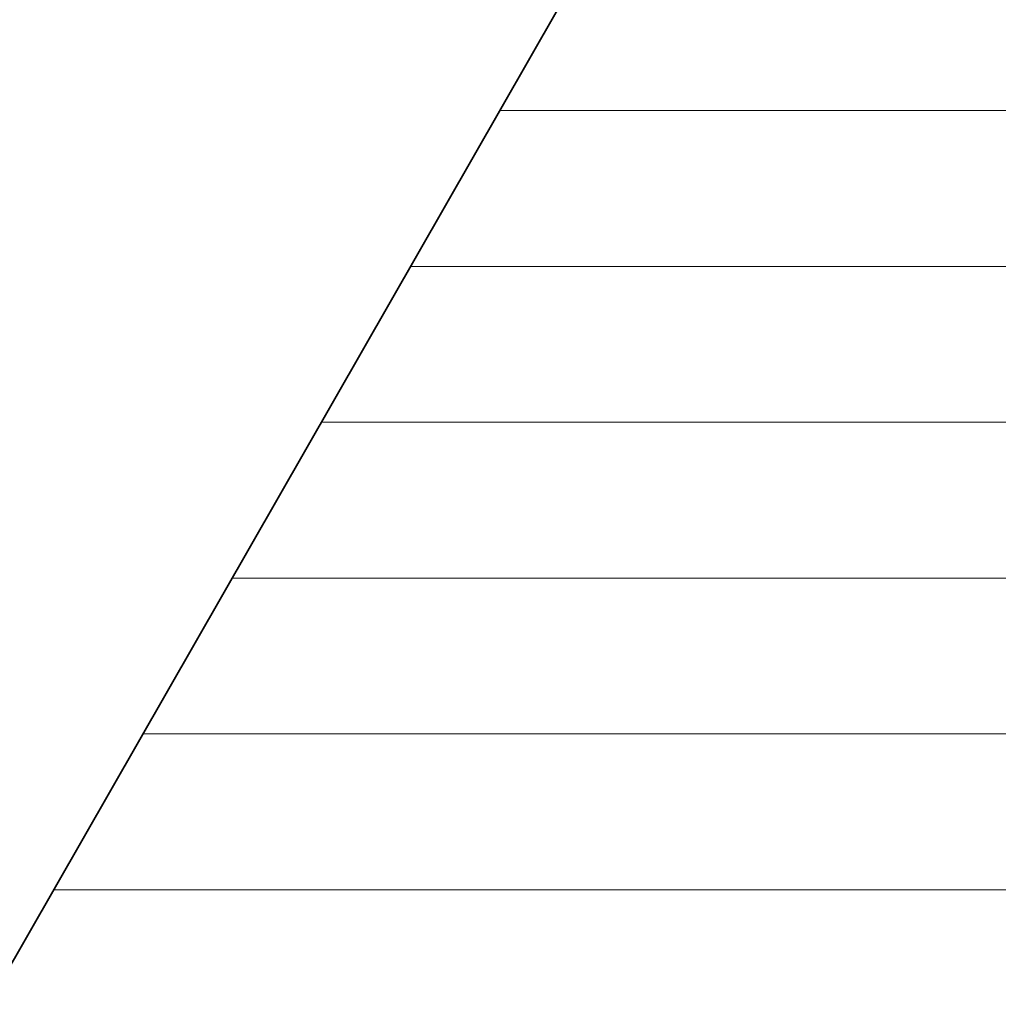
# Model space of a CAD drawing. Units: millimetres. Extents: x 59 to 11996, y 24 to 8424.
# Drawn here: x 8660 to 8704, y 541 to 585 of the extents above; entities that cross this region are included whole.
import ezdxf

# ---------------------------------------------------------------- set-up
doc = ezdxf.new("R2010")
doc.units = ezdxf.units.MM
doc.header["$MEASUREMENT"] = 0
doc.layers.add('(1) Shape lines', color=7, linetype='Continuous', lineweight=35)
doc.layers.add('(9) Sheet', color=7, linetype='Continuous', lineweight=35)

# ---------------------------------------------------------------- blocks, each defined once
blk = doc.blocks.new('HATCH_1016_ec1440f2-d328-4b86-b289-0d0409ea5453')
at = {"layer": '(1) Shape lines', "color": 0, "lineweight": 9}
blk.add_line((8661.97, 546), (8661.763, 546), dxfattribs=at)
blk = doc.blocks.new('HATCH_1019_4ba462b4-9727-4070-8428-8d5bc9840e05')
at = {"layer": '(1) Shape lines', "color": 0, "lineweight": 9}
blk.add_line((8661.971, 546), (8661.97, 546), dxfattribs=at)
blk = doc.blocks.new('HATCH_1020_16008f40-7dc9-437f-9c06-dd97bc99f33e')
at = {"layer": '(1) Shape lines', "color": 0, "lineweight": 9}
blk.add_line((8662.68, 546), (8661.971, 546), dxfattribs=at)
blk = doc.blocks.new('HATCH_1023_069e940d-d1fd-4141-ba0f-9f404da672a3')
at = {"layer": '(1) Shape lines', "color": 0, "lineweight": 9}
blk.add_line((8662.684, 546), (8662.68, 546), dxfattribs=at)
blk = doc.blocks.new('HATCH_1024_81e2805e-c17e-4a69-bc54-ccc1a8a4abb1')
at = {"layer": '(1) Shape lines', "color": 0, "lineweight": 9}
blk.add_line((8663.09, 546), (8662.684, 546), dxfattribs=at)
blk = doc.blocks.new('HATCH_1029_f202bd66-dcab-4fd8-8341-bc4118854b72')
at = {"layer": '(1) Shape lines', "color": 0, "lineweight": 9}
blk.add_line((8663.092, 546), (8663.09, 546), dxfattribs=at)
blk = doc.blocks.new('HATCH_1030_5b5fa816-0f61-4d1a-b21e-e059ea9581a2')
at = {"layer": '(1) Shape lines', "color": 0, "lineweight": 9}
blk.add_line((8663.252, 546), (8663.092, 546), dxfattribs=at)
blk = doc.blocks.new('HATCH_1035_250cd4f4-c578-4309-ac2c-07f4b4135b19')
at = {"layer": '(1) Shape lines', "color": 0, "lineweight": 9}
blk.add_line((8663.252, 546), (8663.252, 546), dxfattribs=at)
blk = doc.blocks.new('HATCH_1036_23b23f7b-4b0a-44fb-8dad-bbafaff3ada5')
at = {"layer": '(1) Shape lines', "color": 0, "lineweight": 9}
blk.add_line((8663.267, 546), (8663.252, 546), dxfattribs=at)
blk = doc.blocks.new('HATCH_1041_a2982dae-b2b7-47ec-a9ac-745d7ac4747d')
at = {"layer": '(1) Shape lines', "color": 0, "lineweight": 9}
blk.add_line((8663.271, 546), (8663.267, 546), dxfattribs=at)
blk = doc.blocks.new('HATCH_1042_8725bfe2-9cdf-4e1c-9144-2e75ca32ad7d')
at = {"layer": '(1) Shape lines', "color": 0, "lineweight": 9}
blk.add_line((8663.533, 546), (8663.271, 546), dxfattribs=at)
blk = doc.blocks.new('HATCH_1047_24d93edd-6ed2-4c86-acbe-0882a70bf882')
at = {"layer": '(1) Shape lines', "color": 0, "lineweight": 9}
blk.add_line((8663.534, 546), (8663.533, 546), dxfattribs=at)
blk = doc.blocks.new('HATCH_1048_0ecca8f5-5903-4a6d-9ea9-44812fa89ab0')
at = {"layer": '(1) Shape lines', "color": 0, "lineweight": 9}
blk.add_line((8663.569, 546), (8663.534, 546), dxfattribs=at)
blk = doc.blocks.new('HATCH_1053_5107bf68-c554-471a-8a66-e2acc5b24904')
at = {"layer": '(1) Shape lines', "color": 0, "lineweight": 9}
blk.add_line((8663.578, 546), (8663.569, 546), dxfattribs=at)
blk = doc.blocks.new('HATCH_1054_1b6899e7-e533-4743-b71b-be3597976e46')
at = {"layer": '(1) Shape lines', "color": 0, "lineweight": 9}
blk.add_line((8664.017, 546), (8663.578, 546), dxfattribs=at)
blk = doc.blocks.new('HATCH_1059_36842338-0849-4bf0-80f4-77ccbf24d1c6')
at = {"layer": '(1) Shape lines', "color": 0, "lineweight": 9}
blk.add_line((8664.019, 546), (8664.017, 546), dxfattribs=at)
blk = doc.blocks.new('HATCH_1060_5389972d-a091-4980-be9a-c2ea668ce4a8')
at = {"layer": '(1) Shape lines', "color": 0, "lineweight": 9}
blk.add_line((8664.085, 546), (8664.019, 546), dxfattribs=at)
blk = doc.blocks.new('HATCH_1065_bd661ecd-21b6-45d6-9df8-dddae8321dbc')
at = {"layer": '(1) Shape lines', "color": 0, "lineweight": 9}
blk.add_line((8664.101, 546), (8664.085, 546), dxfattribs=at)
blk = doc.blocks.new('HATCH_1066_ae7a2765-277e-47ed-96d0-2b0fe881aeed')
at = {"layer": '(1) Shape lines', "color": 0, "lineweight": 9}
blk.add_line((8664.714, 546), (8664.101, 546), dxfattribs=at)
blk = doc.blocks.new('HATCH_1071_6efa60d5-b77a-4527-9525-205111a1205f')
at = {"layer": '(1) Shape lines', "color": 0, "lineweight": 9}
blk.add_line((8664.716, 546), (8664.714, 546), dxfattribs=at)
blk = doc.blocks.new('HATCH_1072_1bf9ce5a-ee4f-4e02-828b-6e92b0770df4')
at = {"layer": '(1) Shape lines', "color": 0, "lineweight": 9}
blk.add_line((8664.758, 546), (8664.716, 546), dxfattribs=at)
blk = doc.blocks.new('HATCH_1077_9781230b-0e9f-4215-9e14-9d98755fc9d0')
at = {"layer": '(1) Shape lines', "color": 0, "lineweight": 9}
blk.add_line((8664.761, 546), (8664.758, 546), dxfattribs=at)
blk = doc.blocks.new('HATCH_1078_07937092-88e9-43aa-b76f-2798b62892e5')
at = {"layer": '(1) Shape lines', "color": 0, "lineweight": 9}
blk.add_line((8664.868, 546), (8664.761, 546), dxfattribs=at)
blk = doc.blocks.new('HATCH_1083_63b72140-b274-46b5-b90d-73a82023fa13')
at = {"layer": '(1) Shape lines', "color": 0, "lineweight": 9}
blk.add_line((8664.896, 546), (8664.868, 546), dxfattribs=at)
blk = doc.blocks.new('HATCH_1084_d5abc566-e901-46bc-979c-d080b9562ba7')
at = {"layer": '(1) Shape lines', "color": 0, "lineweight": 9}
blk.add_line((8665.695, 546), (8664.896, 546), dxfattribs=at)
blk = doc.blocks.new('HATCH_1089_43c78278-97ff-46a6-ba7d-26e2c6d52c69')
at = {"layer": '(1) Shape lines', "color": 0, "lineweight": 9}
blk.add_line((8665.699, 546), (8665.695, 546), dxfattribs=at)
blk = doc.blocks.new('HATCH_1090_20cfa2b3-0520-4798-bbe8-791cf913bb9c')
at = {"layer": '(1) Shape lines', "color": 0, "lineweight": 9}
for p, q in [((8665.806, 553), (8665.771, 553)), ((8665.806, 546), (8665.699, 546))]:
    blk.add_line(p, q, dxfattribs=at)
blk = doc.blocks.new('HATCH_1095_30c14eda-b51a-49b7-bd07-46d6fa2e4288')
at = {"layer": '(1) Shape lines', "color": 0, "lineweight": 9}
for p, q in [((8665.806, 553), (8665.806, 553)), ((8665.813, 546), (8665.806, 546))]:
    blk.add_line(p, q, dxfattribs=at)
blk = doc.blocks.new('HATCH_1096_db70adf5-6170-4f25-ae6b-a83eea72e8d2')
at = {"layer": '(1) Shape lines', "color": 0, "lineweight": 9}
for p, q in [((8665.973, 553), (8665.806, 553)), ((8665.973, 546), (8665.813, 546))]:
    blk.add_line(p, q, dxfattribs=at)
blk = doc.blocks.new('HATCH_1101_f9577672-a308-4974-80ef-48ebaa27dc8e')
at = {"layer": '(1) Shape lines', "color": 0, "lineweight": 9}
for p, q in [((8665.975, 553), (8665.973, 553)), ((8666.029, 546), (8665.973, 546))]:
    blk.add_line(p, q, dxfattribs=at)
blk = doc.blocks.new('HATCH_1102_202405a4-19ba-47f0-92bd-624922c45c04')
at = {"layer": '(1) Shape lines', "color": 0, "lineweight": 9}
for p, q in [((8667.215, 553), (8665.975, 553)), ((8667.215, 546), (8666.029, 546))]:
    blk.add_line(p, q, dxfattribs=at)
blk = doc.blocks.new('HATCH_1107_302292bd-71f2-4b9b-947f-32db13d14255')
at = {"layer": '(1) Shape lines', "color": 0, "lineweight": 9}
for p, q in [((8667.218, 553), (8667.215, 553)), ((8667.229, 546), (8667.215, 546))]:
    blk.add_line(p, q, dxfattribs=at)
blk = doc.blocks.new('HATCH_1108_fc9ff538-95f5-4620-b026-40c9949c016e')
at = {"layer": '(1) Shape lines', "color": 0, "lineweight": 9}
for p, q in [((8667.452, 553), (8667.218, 553)), ((8667.452, 546), (8667.229, 546))]:
    blk.add_line(p, q, dxfattribs=at)
blk = doc.blocks.new('HATCH_1113_bd2d48c9-a44c-4ae2-9388-513a7ee7dbcd')
at = {"layer": '(1) Shape lines', "color": 0, "lineweight": 9}
for p, q in [((8667.459, 553), (8667.452, 553)), ((8667.474, 546), (8667.452, 546))]:
    blk.add_line(p, q, dxfattribs=at)
blk = doc.blocks.new('HATCH_1114_e0e91602-51b9-4b7c-9460-0f49fd6fea63')
at = {"layer": '(1) Shape lines', "color": 0, "lineweight": 9}
for p, q in [((8667.816, 553), (8667.459, 553)), ((8667.816, 546), (8667.474, 546))]:
    blk.add_line(p, q, dxfattribs=at)
blk = doc.blocks.new('HATCH_1119_8e7d05a1-1a10-471a-ace7-3485ea225133')
at = {"layer": '(1) Shape lines', "color": 0, "lineweight": 9}
for p, q in [((8667.843, 553), (8667.816, 553)), ((8667.896, 546), (8667.816, 546))]:
    blk.add_line(p, q, dxfattribs=at)
blk = doc.blocks.new('HATCH_1120_cbae30eb-da5d-4870-9e15-2aa48c5bb984')
at = {"layer": '(1) Shape lines', "color": 0, "lineweight": 9}
for p, q in [((8669.036, 553), (8667.843, 553)), ((8669.036, 546), (8667.896, 546))]:
    blk.add_line(p, q, dxfattribs=at)
blk = doc.blocks.new('HATCH_1125_19f57c9d-31f3-40c3-813e-67a8f0c950ae')
at = {"layer": '(1) Shape lines', "color": 0, "lineweight": 9}
for p, q in [((8669.039, 553), (8669.036, 553)), ((8669.043, 546), (8669.036, 546))]:
    blk.add_line(p, q, dxfattribs=at)
blk = doc.blocks.new('HATCH_1126_675cd8c0-be61-41a3-9302-968f3e0e4638')
at = {"layer": '(1) Shape lines', "color": 0, "lineweight": 9}
for p, q in [((8669.118, 553), (8669.039, 553)), ((8669.118, 546), (8669.043, 546))]:
    blk.add_line(p, q, dxfattribs=at)
blk = doc.blocks.new('HATCH_1131_a71ef2b2-8294-4ed0-9e27-2901a4fed477')
at = {"layer": '(1) Shape lines', "color": 0, "lineweight": 9}
for p, q in [((8669.127, 553), (8669.118, 553)), ((8669.137, 546), (8669.118, 546))]:
    blk.add_line(p, q, dxfattribs=at)
blk = doc.blocks.new('HATCH_1132_ea955ddf-9025-4098-9b17-92ce220fdb81')
at = {"layer": '(1) Shape lines', "color": 0, "lineweight": 9}
for p, q in [((8669.36, 553), (8669.127, 553)), ((8669.36, 546), (8669.137, 546))]:
    blk.add_line(p, q, dxfattribs=at)
blk = doc.blocks.new('HATCH_1137_7b3bbcfa-5047-4f88-b4ea-adbce0d159ef')
at = {"layer": '(1) Shape lines', "color": 0, "lineweight": 9}
for p, q in [((8669.407, 553), (8669.36, 553)), ((8669.461, 546), (8669.36, 546))]:
    blk.add_line(p, q, dxfattribs=at)
blk = doc.blocks.new('HATCH_1138_074e8fe3-e3ec-4cc2-b5f7-4cb908fdf29e')
at = {"layer": '(1) Shape lines', "color": 0, "lineweight": 9}
for p, q in [((8670.588, 560), (8669.78, 560)), ((8670.588, 553), (8669.407, 553)), ((8670.588, 546), (8669.461, 546))]:
    blk.add_line(p, q, dxfattribs=at)
blk = doc.blocks.new('HATCH_1143_679d448e-2ec4-4a94-84cb-50b07b0c7683')
at = {"layer": '(1) Shape lines', "color": 0, "lineweight": 9}
for p, q in [((8670.592, 560), (8670.588, 560)), ((8670.612, 553), (8670.588, 553)), ((8670.632, 546), (8670.588, 546))]:
    blk.add_line(p, q, dxfattribs=at)
blk = doc.blocks.new('HATCH_1144_be021cb8-a6ea-46b1-8928-0d8000363739')
at = {"layer": '(1) Shape lines', "color": 0, "lineweight": 9}
for p, q in [((8671.054, 560), (8670.592, 560)), ((8671.054, 553), (8670.612, 553)), ((8671.054, 546), (8670.632, 546))]:
    blk.add_line(p, q, dxfattribs=at)
blk = doc.blocks.new('HATCH_1149_b21d8e71-e036-4eb9-8773-7a649abc7cb0')
at = {"layer": '(1) Shape lines', "color": 0, "lineweight": 9}
for p, q in [((8671.065, 560), (8671.054, 560)), ((8671.099, 553), (8671.054, 553)), ((8671.133, 546), (8671.054, 546))]:
    blk.add_line(p, q, dxfattribs=at)
blk = doc.blocks.new('HATCH_1150_f7353573-84cd-4f98-b36d-111fe9cd52ef')
at = {"layer": '(1) Shape lines', "color": 0, "lineweight": 9}
for p, q in [((8671.833, 560), (8671.065, 560)), ((8671.833, 553), (8671.099, 553)), ((8671.833, 546), (8671.133, 546))]:
    blk.add_line(p, q, dxfattribs=at)
blk = doc.blocks.new('HATCH_1155_a49f507e-468d-42b8-8675-98b2e9b7ca70')
at = {"layer": '(1) Shape lines', "color": 0, "lineweight": 9}
for p, q in [((8671.845, 560), (8671.833, 560)), ((8671.868, 553), (8671.833, 553)), ((8671.892, 546), (8671.833, 546))]:
    blk.add_line(p, q, dxfattribs=at)
blk = doc.blocks.new('HATCH_1156_dc43d4aa-b9b0-43c9-8871-13a67426ed38')
at = {"layer": '(1) Shape lines', "color": 0, "lineweight": 9}
for p, q in [((8672.375, 560), (8671.845, 560)), ((8672.375, 553), (8671.868, 553)), ((8672.375, 546), (8671.892, 546))]:
    blk.add_line(p, q, dxfattribs=at)
blk = doc.blocks.new('HATCH_1161_b4442bde-e5ae-48ec-876f-d3ac5a2b268b')
at = {"layer": '(1) Shape lines', "color": 0, "lineweight": 9}
for p, q in [((8672.387, 560), (8672.375, 560)), ((8672.406, 553), (8672.375, 553)), ((8672.424, 546), (8672.375, 546))]:
    blk.add_line(p, q, dxfattribs=at)
blk = doc.blocks.new('HATCH_1162_75c885fa-2d19-4460-9ba7-07c1584f162c')
at = {"layer": '(1) Shape lines', "color": 0, "lineweight": 9}
for p, q in [((8672.802, 560), (8672.387, 560)), ((8672.802, 553), (8672.406, 553)), ((8672.802, 546), (8672.424, 546))]:
    blk.add_line(p, q, dxfattribs=at)
blk = doc.blocks.new('HATCH_1167_623df1f7-df15-4df8-b342-41e41c63395e')
at = {"layer": '(1) Shape lines', "color": 0, "lineweight": 9}
for p, q in [((8672.821, 560), (8672.802, 560)), ((8672.845, 553), (8672.802, 553)), ((8672.87, 546), (8672.802, 546))]:
    blk.add_line(p, q, dxfattribs=at)
blk = doc.blocks.new('HATCH_1168_9ac9e10d-8ac3-427c-8bb2-57e38e23496b')
at = {"layer": '(1) Shape lines', "color": 0, "lineweight": 9}
for p, q in [((8673.37, 560), (8672.821, 560)), ((8673.37, 553), (8672.845, 553)), ((8673.37, 546), (8672.87, 546))]:
    blk.add_line(p, q, dxfattribs=at)
blk = doc.blocks.new('HATCH_1173_8f2e0801-76b0-4a24-961a-e790f97f29ca')
at = {"layer": '(1) Shape lines', "color": 0, "lineweight": 9}
for p, q in [((8673.37, 560), (8673.37, 560)), ((8673.371, 553), (8673.37, 553)), ((8673.372, 546), (8673.37, 546))]:
    blk.add_line(p, q, dxfattribs=at)
blk = doc.blocks.new('HATCH_1174_c28fc3af-71f0-4517-acea-6609a29c8a93')
at = {"layer": '(1) Shape lines', "color": 0, "lineweight": 9}
for p, q in [((8673.387, 560), (8673.37, 560)), ((8673.387, 553), (8673.371, 553)), ((8673.387, 546), (8673.372, 546))]:
    blk.add_line(p, q, dxfattribs=at)
blk = doc.blocks.new('HATCH_1179_c5e25a39-4f66-4efd-b1fd-b2ba7795af31')
at = {"layer": '(1) Shape lines', "color": 0, "lineweight": 9}
for p, q in [((8673.392, 560), (8673.387, 560)), ((8673.398, 553), (8673.387, 553)), ((8673.404, 546), (8673.387, 546))]:
    blk.add_line(p, q, dxfattribs=at)
blk = doc.blocks.new('HATCH_1180_bf074fba-013a-4a4c-90f4-ea9f4ca1c87e')
at = {"layer": '(1) Shape lines', "color": 0, "lineweight": 9}
for p, q in [((8673.527, 560), (8673.392, 560)), ((8673.527, 553), (8673.398, 553)), ((8673.527, 546), (8673.404, 546))]:
    blk.add_line(p, q, dxfattribs=at)
blk = doc.blocks.new('HATCH_1185_5762285e-b874-4ca9-b149-6c76b44aeaaa')
at = {"layer": '(1) Shape lines', "color": 0, "lineweight": 9}
for p, q in [((8673.528, 560), (8673.527, 560)), ((8673.53, 553), (8673.527, 553)), ((8673.532, 546), (8673.527, 546))]:
    blk.add_line(p, q, dxfattribs=at)
blk = doc.blocks.new('HATCH_1186_d1509868-f574-4488-9a07-3f8279cf2758')
at = {"layer": '(1) Shape lines', "color": 0, "lineweight": 9}
for p, q in [((8673.564, 560), (8673.528, 560)), ((8673.564, 553), (8673.53, 553)), ((8673.564, 546), (8673.532, 546))]:
    blk.add_line(p, q, dxfattribs=at)
blk = doc.blocks.new('HATCH_1191_09d1fe09-d021-4341-b4cc-ae83b0f53080')
at = {"layer": '(1) Shape lines', "color": 0, "lineweight": 9}
for p, q in [((8673.584, 560), (8673.564, 560)), ((8673.604, 553), (8673.564, 553)), ((8673.625, 546), (8673.564, 546))]:
    blk.add_line(p, q, dxfattribs=at)
blk = doc.blocks.new('HATCH_1192_5c52d362-9c93-4836-ba97-361c33c15d9a')
at = {"layer": '(1) Shape lines', "color": 0, "lineweight": 9}
for p, q in [((8674.037, 567), (8673.789, 567)), ((8674.037, 560), (8673.584, 560)), ((8674.037, 553), (8673.604, 553)), ((8674.037, 546), (8673.625, 546))]:
    blk.add_line(p, q, dxfattribs=at)
blk = doc.blocks.new('HATCH_1197_be734385-9e0e-4b40-addf-79822adc1f37')
at = {"layer": '(1) Shape lines', "color": 0, "lineweight": 9}
for p, q in [((8674.037, 567), (8674.037, 567)), ((8674.039, 560), (8674.037, 560)), ((8674.041, 553), (8674.037, 553)), ((8674.043, 546), (8674.037, 546))]:
    blk.add_line(p, q, dxfattribs=at)
blk = doc.blocks.new('HATCH_1198_1a0f19e4-4928-4296-8d53-647ee9de4f6b')
at = {"layer": '(1) Shape lines', "color": 0, "lineweight": 9}
for p, q in [((8674.083, 567), (8674.037, 567)), ((8674.083, 560), (8674.039, 560)), ((8674.083, 553), (8674.041, 553)), ((8674.083, 546), (8674.043, 546))]:
    blk.add_line(p, q, dxfattribs=at)
blk = doc.blocks.new('HATCH_1203_3be4260a-d76f-4fee-94f9-2dbc57e2bc5b')
at = {"layer": '(1) Shape lines', "color": 0, "lineweight": 9}
for p, q in [((8674.084, 567), (8674.083, 567)), ((8674.096, 560), (8674.083, 560)), ((8674.108, 553), (8674.083, 553)), ((8674.121, 546), (8674.083, 546))]:
    blk.add_line(p, q, dxfattribs=at)
blk = doc.blocks.new('HATCH_1204_b67b3094-d3e2-43c4-9911-db8f987e1174')
at = {"layer": '(1) Shape lines', "color": 0, "lineweight": 9}
for p, q in [((8674.363, 567), (8674.084, 567)), ((8674.363, 560), (8674.096, 560)), ((8674.363, 553), (8674.108, 553)), ((8674.363, 546), (8674.121, 546))]:
    blk.add_line(p, q, dxfattribs=at)
blk = doc.blocks.new('HATCH_1209_7789c2d2-b9cf-488a-a2fd-879834b74652')
at = {"layer": '(1) Shape lines', "color": 0, "lineweight": 9}
for p, q in [((8674.365, 567), (8674.363, 567)), ((8674.373, 560), (8674.363, 560)), ((8674.382, 553), (8674.363, 553)), ((8674.391, 546), (8674.363, 546))]:
    blk.add_line(p, q, dxfattribs=at)
blk = doc.blocks.new('HATCH_1210_952623b9-e0a6-4539-b5c6-852dc050512f')
at = {"layer": '(1) Shape lines', "color": 0, "lineweight": 9}
for p, q in [((8674.563, 567), (8674.365, 567)), ((8674.563, 560), (8674.373, 560)), ((8674.563, 553), (8674.382, 553)), ((8674.563, 546), (8674.391, 546))]:
    blk.add_line(p, q, dxfattribs=at)
blk = doc.blocks.new('HATCH_1215_5b2a1ad8-2756-49cc-8bd3-22bfcd1aa985')
at = {"layer": '(1) Shape lines', "color": 0, "lineweight": 9}
for p, q in [((8674.564, 567), (8674.563, 567)), ((8674.565, 560), (8674.563, 560)), ((8674.566, 553), (8674.563, 553)), ((8674.567, 546), (8674.563, 546))]:
    blk.add_line(p, q, dxfattribs=at)
blk = doc.blocks.new('HATCH_1216_3cf4a420-b9d3-4546-aba0-1cc9effa7089')
at = {"layer": '(1) Shape lines', "color": 0, "lineweight": 9}
for p, q in [((8674.588, 567), (8674.564, 567)), ((8674.588, 560), (8674.565, 560)), ((8674.588, 553), (8674.566, 553)), ((8674.588, 546), (8674.567, 546))]:
    blk.add_line(p, q, dxfattribs=at)
blk = doc.blocks.new('HATCH_1221_66fe5835-c931-4408-860f-cf613d3da2f2')
at = {"layer": '(1) Shape lines', "color": 0, "lineweight": 9}
for p, q in [((8674.59, 567), (8674.588, 567)), ((8674.602, 560), (8674.588, 560)), ((8674.614, 553), (8674.588, 553)), ((8674.625, 546), (8674.588, 546))]:
    blk.add_line(p, q, dxfattribs=at)
blk = doc.blocks.new('HATCH_1222_e407543a-533b-4021-8434-3d44aa5211a2')
at = {"layer": '(1) Shape lines', "color": 0, "lineweight": 9}
for p, q in [((8674.857, 567), (8674.59, 567)), ((8674.857, 560), (8674.602, 560)), ((8674.857, 553), (8674.614, 553)), ((8674.857, 546), (8674.625, 546))]:
    blk.add_line(p, q, dxfattribs=at)
blk = doc.blocks.new('HATCH_1227_b822589f-ed90-4d71-8859-c43d26f8ffb4')
at = {"layer": '(1) Shape lines', "color": 0, "lineweight": 9}
for p, q in [((8674.859, 567), (8674.857, 567)), ((8674.869, 560), (8674.857, 560)), ((8674.878, 553), (8674.857, 553)), ((8674.887, 546), (8674.857, 546))]:
    blk.add_line(p, q, dxfattribs=at)
blk = doc.blocks.new('HATCH_1228_4b1c5d5c-ff92-4420-9885-46fb00682175')
at = {"layer": '(1) Shape lines', "color": 0, "lineweight": 9}
for p, q in [((8675.07, 567), (8674.859, 567)), ((8675.07, 560), (8674.869, 560)), ((8675.07, 553), (8674.878, 553)), ((8675.07, 546), (8674.887, 546))]:
    blk.add_line(p, q, dxfattribs=at)
blk = doc.blocks.new('HATCH_1233_3efbf1b2-31cb-4d31-841a-f473204d1e7f')
at = {"layer": '(1) Shape lines', "color": 0, "lineweight": 9}
for p, q in [((8675.083, 567), (8675.07, 567)), ((8675.124, 560), (8675.07, 560)), ((8675.165, 553), (8675.07, 553)), ((8675.205, 546), (8675.07, 546))]:
    blk.add_line(p, q, dxfattribs=at)
blk = doc.blocks.new('HATCH_1234_653e44b9-da9b-4fc0-87b6-42f7a79d1b0c')
at = {"layer": '(1) Shape lines', "color": 0, "lineweight": 9}
for p, q in [((8676.002, 567), (8675.083, 567)), ((8676.002, 560), (8675.124, 560)), ((8676.002, 553), (8675.165, 553)), ((8676.002, 546), (8675.205, 546))]:
    blk.add_line(p, q, dxfattribs=at)
blk = doc.blocks.new('HATCH_1239_7473f721-3ab8-475e-b090-b214da2c451a')
at = {"layer": '(1) Shape lines', "color": 0, "lineweight": 9}
for p, q in [((8676.029, 567), (8676.002, 567)), ((8676.079, 560), (8676.002, 560)), ((8676.128, 553), (8676.002, 553)), ((8676.178, 546), (8676.002, 546))]:
    blk.add_line(p, q, dxfattribs=at)
blk = doc.blocks.new('HATCH_1240_c3315a76-0156-4ae5-98ab-d28e80453c6d')
at = {"layer": '(1) Shape lines', "color": 0, "lineweight": 9}
for p, q in [((8677.129, 567), (8676.029, 567)), ((8677.129, 560), (8676.079, 560)), ((8677.129, 553), (8676.128, 553)), ((8677.129, 546), (8676.178, 546))]:
    blk.add_line(p, q, dxfattribs=at)
blk = doc.blocks.new('HATCH_1245_0f14906b-9376-4da7-9890-6df3a06d392d')
at = {"layer": '(1) Shape lines', "color": 0, "lineweight": 9}
for p, q in [((8677.167, 567), (8677.129, 567)), ((8677.212, 560), (8677.129, 560)), ((8677.258, 553), (8677.129, 553)), ((8677.304, 546), (8677.129, 546))]:
    blk.add_line(p, q, dxfattribs=at)
blk = doc.blocks.new('HATCH_1246_386365dd-b302-450c-b485-3672c39ed689')
at = {"layer": '(1) Shape lines', "color": 0, "lineweight": 9}
for p, q in [((8678.168, 574), (8677.797, 574)), ((8678.168, 567), (8677.167, 567)), ((8678.168, 560), (8677.212, 560)), ((8678.168, 553), (8677.258, 553)), ((8678.168, 546), (8677.304, 546))]:
    blk.add_line(p, q, dxfattribs=at)
blk = doc.blocks.new('HATCH_1251_de4dfa95-cbe5-4e47-b7df-c06229fcb65d')
at = {"layer": '(1) Shape lines', "color": 0, "lineweight": 9}
for p, q in [((8678.176, 574), (8678.168, 574)), ((8678.261, 567), (8678.168, 567)), ((8678.346, 560), (8678.168, 560)), ((8678.431, 553), (8678.168, 553)), ((8678.516, 546), (8678.168, 546))]:
    blk.add_line(p, q, dxfattribs=at)
blk = doc.blocks.new('HATCH_1252_f8496ffe-ac46-4f55-b0c8-92e2093881bb')
at = {"layer": '(1) Shape lines', "color": 0, "lineweight": 9}
for p, q in [((8680.077, 574), (8678.176, 574)), ((8680.077, 567), (8678.261, 567)), ((8680.077, 560), (8678.346, 560)), ((8680.077, 553), (8678.431, 553)), ((8680.077, 546), (8678.516, 546))]:
    blk.add_line(p, q, dxfattribs=at)
blk = doc.blocks.new('HATCH_1257_92bd97a4-15fa-48cf-be1d-b91febc0f303')
at = {"layer": '(1) Shape lines', "color": 0, "lineweight": 9}
for p, q in [((8680.083, 574), (8680.077, 574)), ((8680.094, 567), (8680.077, 567)), ((8680.106, 560), (8680.077, 560)), ((8680.117, 553), (8680.077, 553)), ((8680.128, 546), (8680.077, 546))]:
    blk.add_line(p, q, dxfattribs=at)
blk = doc.blocks.new('HATCH_1258_afd4b6b8-289e-4644-8f99-777231c35394')
at = {"layer": '(1) Shape lines', "color": 0, "lineweight": 9}
for p, q in [((8680.331, 574), (8680.083, 574)), ((8680.331, 567), (8680.094, 567)), ((8680.331, 560), (8680.106, 560)), ((8680.331, 553), (8680.117, 553)), ((8680.331, 546), (8680.128, 546))]:
    blk.add_line(p, q, dxfattribs=at)
blk = doc.blocks.new('HATCH_1263_68fb26d0-f0c4-4168-ad47-aff1a7216fbf')
at = {"layer": '(1) Shape lines', "color": 0, "lineweight": 9}
for p, q in [((8680.371, 574), (8680.331, 574)), ((8680.433, 567), (8680.331, 567)), ((8680.496, 560), (8680.331, 560)), ((8680.559, 553), (8680.331, 553)), ((8680.621, 546), (8680.331, 546))]:
    blk.add_line(p, q, dxfattribs=at)
blk = doc.blocks.new('HATCH_1264_f89162cc-80a6-414b-b0e2-d95dff1fec8e')
at = {"layer": '(1) Shape lines', "color": 0, "lineweight": 9}
for p, q in [((8681.744, 574), (8680.371, 574)), ((8681.744, 567), (8680.433, 567)), ((8681.744, 560), (8680.496, 560)), ((8681.744, 553), (8680.559, 553)), ((8681.744, 546), (8680.621, 546))]:
    blk.add_line(p, q, dxfattribs=at)
blk = doc.blocks.new('HATCH_1269_9f959446-35f2-4ee9-94ad-52258546d58e')
at = {"layer": '(1) Shape lines', "color": 0, "lineweight": 9}
for p, q in [((8681.798, 574), (8681.744, 574)), ((8681.853, 567), (8681.744, 567)), ((8681.907, 560), (8681.744, 560)), ((8681.962, 553), (8681.744, 553)), ((8682.017, 546), (8681.744, 546))]:
    blk.add_line(p, q, dxfattribs=at)
blk = doc.blocks.new('HATCH_1270_9486300d-dc00-4c52-95e2-d064070adf5e')
at = {"layer": '(1) Shape lines', "color": 0, "lineweight": 9}
for p, q in [((8682.981, 581), (8681.806, 581)), ((8682.981, 574), (8681.798, 574)), ((8682.981, 567), (8681.853, 567)), ((8682.981, 560), (8681.907, 560)), ((8682.981, 553), (8681.962, 553)), ((8682.981, 546), (8682.017, 546))]:
    blk.add_line(p, q, dxfattribs=at)
blk = doc.blocks.new('HATCH_1275_f28892d3-6b55-4f58-8321-08623f6b1d2f')
at = {"layer": '(1) Shape lines', "color": 0, "lineweight": 9}
for p, q in [((8682.983, 581), (8682.981, 581)), ((8682.992, 574), (8682.981, 574)), ((8683.001, 567), (8682.981, 567)), ((8683.01, 560), (8682.981, 560)), ((8683.019, 553), (8682.981, 553)), ((8683.028, 546), (8682.981, 546))]:
    blk.add_line(p, q, dxfattribs=at)
blk = doc.blocks.new('HATCH_1276_d56559a3-8b4c-4013-a47f-f70835d3ca9e')
at = {"layer": '(1) Shape lines', "color": 0, "lineweight": 9}
for p, q in [((8683.182, 581), (8682.983, 581)), ((8683.182, 574), (8682.992, 574)), ((8683.182, 567), (8683.001, 567)), ((8683.182, 560), (8683.01, 560)), ((8683.182, 553), (8683.019, 553)), ((8683.182, 546), (8683.028, 546))]:
    blk.add_line(p, q, dxfattribs=at)
blk = doc.blocks.new('HATCH_1281_e9f663fd-10ac-4d74-a23b-e88bf365cf6d')
at = {"layer": '(1) Shape lines', "color": 0, "lineweight": 9}
for p, q in [((8683.201, 581), (8683.182, 581)), ((8683.256, 574), (8683.182, 574)), ((8683.31, 567), (8683.182, 567)), ((8683.365, 560), (8683.182, 560)), ((8683.419, 553), (8683.182, 553)), ((8683.474, 546), (8683.182, 546))]:
    blk.add_line(p, q, dxfattribs=at)
blk = doc.blocks.new('HATCH_1282_16fa64c8-11a9-43ac-b9a3-be8ce4524fb8')
at = {"layer": '(1) Shape lines', "color": 0, "lineweight": 9}
for p, q in [((8684.408, 581), (8683.201, 581)), ((8684.408, 574), (8683.256, 574)), ((8684.408, 567), (8683.31, 567)), ((8684.408, 560), (8683.365, 560)), ((8684.408, 553), (8683.419, 553)), ((8684.408, 546), (8683.474, 546))]:
    blk.add_line(p, q, dxfattribs=at)
blk = doc.blocks.new('HATCH_1287_1d064b4a-8e9c-450c-b4cd-1884400af794')
at = {"layer": '(1) Shape lines', "color": 0, "lineweight": 9}
for p, q in [((8684.427, 581), (8684.408, 581)), ((8684.456, 574), (8684.408, 574)), ((8684.485, 567), (8684.408, 567)), ((8684.514, 560), (8684.408, 560)), ((8684.543, 553), (8684.408, 553)), ((8684.572, 546), (8684.408, 546))]:
    blk.add_line(p, q, dxfattribs=at)
blk = doc.blocks.new('HATCH_1288_6c501b6f-0f7e-4d1d-b64c-d5bb6143fc15')
at = {"layer": '(1) Shape lines', "color": 0, "lineweight": 9}
for p, q in [((8685.064, 581), (8684.427, 581)), ((8685.064, 574), (8684.456, 574)), ((8685.064, 567), (8684.485, 567)), ((8685.064, 560), (8684.514, 560)), ((8685.064, 553), (8684.543, 553)), ((8685.064, 546), (8684.572, 546))]:
    blk.add_line(p, q, dxfattribs=at)
blk = doc.blocks.new('HATCH_1293_3a570050-bbb0-4195-9355-deb2dbb05738')
at = {"layer": '(1) Shape lines', "color": 0, "lineweight": 9}
for p, q in [((8685.108, 581), (8685.064, 581)), ((8685.163, 574), (8685.064, 574)), ((8685.217, 567), (8685.064, 567)), ((8685.271, 560), (8685.064, 560)), ((8685.325, 553), (8685.064, 553)), ((8685.379, 546), (8685.064, 546))]:
    blk.add_line(p, q, dxfattribs=at)
blk = doc.blocks.new('HATCH_1294_20f7025e-f5e6-4590-ba2d-2b0fb484b7a3')
at = {"layer": '(1) Shape lines', "color": 0, "lineweight": 9}
for p, q in [((8686.277, 581), (8685.108, 581)), ((8686.277, 574), (8685.163, 574)), ((8686.277, 567), (8685.217, 567)), ((8686.277, 560), (8685.271, 560)), ((8686.277, 553), (8685.325, 553)), ((8686.277, 546), (8685.379, 546))]:
    blk.add_line(p, q, dxfattribs=at)
blk = doc.blocks.new('HATCH_1299_db27b039-c4e6-4c1c-9efc-9c751599f4a2')
at = {"layer": '(1) Shape lines', "color": 0, "lineweight": 9}
for p, q in [((8686.291, 581), (8686.277, 581)), ((8686.304, 574), (8686.277, 574)), ((8686.317, 567), (8686.277, 567)), ((8686.33, 560), (8686.277, 560)), ((8686.343, 553), (8686.277, 553)), ((8686.356, 546), (8686.277, 546))]:
    blk.add_line(p, q, dxfattribs=at)
blk = doc.blocks.new('HATCH_1300_cdcc4509-ce3a-4730-897c-c106a2d8027b')
at = {"layer": '(1) Shape lines', "color": 0, "lineweight": 9}
for p, q in [((8686.569, 581), (8686.291, 581)), ((8686.569, 574), (8686.304, 574)), ((8686.569, 567), (8686.317, 567)), ((8686.569, 560), (8686.33, 560)), ((8686.569, 553), (8686.343, 553)), ((8686.569, 546), (8686.356, 546))]:
    blk.add_line(p, q, dxfattribs=at)
blk = doc.blocks.new('HATCH_1305_50a56f49-7a37-4ed3-8922-0bd7f27e7c6c')
at = {"layer": '(1) Shape lines', "color": 0, "lineweight": 9}
for p, q in [((8686.617, 581), (8686.569, 581)), ((8686.657, 574), (8686.569, 574)), ((8686.697, 567), (8686.569, 567)), ((8686.737, 560), (8686.569, 560)), ((8686.777, 553), (8686.569, 553)), ((8686.817, 546), (8686.569, 546))]:
    blk.add_line(p, q, dxfattribs=at)
blk = doc.blocks.new('HATCH_1306_f9e38461-0e3a-4cbc-8433-fb973f5d3712')
at = {"layer": '(1) Shape lines', "color": 0, "lineweight": 9}
for p, q in [((8687.468, 581), (8686.617, 581)), ((8687.468, 574), (8686.657, 574)), ((8687.468, 567), (8686.697, 567)), ((8687.468, 560), (8686.737, 560)), ((8687.468, 553), (8686.777, 553)), ((8687.468, 546), (8686.817, 546))]:
    blk.add_line(p, q, dxfattribs=at)
blk = doc.blocks.new('HATCH_1311_f8e72de2-af3e-471d-8278-aaaed0220e37')
at = {"layer": '(1) Shape lines', "color": 0, "lineweight": 9}
for p, q in [((8687.469, 581), (8687.468, 581)), ((8687.469, 574), (8687.468, 574)), ((8687.47, 567), (8687.468, 567)), ((8687.471, 560), (8687.468, 560)), ((8687.471, 553), (8687.468, 553)), ((8687.472, 546), (8687.468, 546))]:
    blk.add_line(p, q, dxfattribs=at)
blk = doc.blocks.new('HATCH_1312_d306f1be-8e4b-4cd7-b5c3-e8462fe7f4cd')
at = {"layer": '(1) Shape lines', "color": 0, "lineweight": 9}
for p, q in [((8687.482, 581), (8687.469, 581)), ((8687.482, 574), (8687.469, 574)), ((8687.482, 567), (8687.47, 567)), ((8687.482, 560), (8687.471, 560)), ((8687.482, 553), (8687.471, 553)), ((8687.482, 546), (8687.472, 546))]:
    blk.add_line(p, q, dxfattribs=at)
blk = doc.blocks.new('HATCH_1317_18c3b1ce-2f39-4d8e-9c29-060229a607ac')
at = {"layer": '(1) Shape lines', "color": 0, "lineweight": 9}
for p, q in [((8687.501, 581), (8687.482, 581)), ((8687.515, 574), (8687.482, 574)), ((8687.528, 567), (8687.482, 567)), ((8687.542, 560), (8687.482, 560)), ((8687.555, 553), (8687.482, 553)), ((8687.569, 546), (8687.482, 546))]:
    blk.add_line(p, q, dxfattribs=at)
blk = doc.blocks.new('HATCH_1318_363b6651-c25c-44c2-b4af-00dbf066fa6e')
at = {"layer": '(1) Shape lines', "color": 0, "lineweight": 9}
for p, q in [((8687.789, 581), (8687.501, 581)), ((8687.789, 574), (8687.515, 574)), ((8687.789, 567), (8687.528, 567)), ((8687.789, 560), (8687.542, 560)), ((8687.789, 553), (8687.555, 553)), ((8687.789, 546), (8687.569, 546))]:
    blk.add_line(p, q, dxfattribs=at)
blk = doc.blocks.new('HATCH_1321_ea61f938-2ab8-4c37-b0d8-adc0af9da532')
at = {"layer": '(1) Shape lines', "color": 0, "lineweight": 9}
for p, q in [((8687.809, 581), (8687.789, 581)), ((8687.823, 574), (8687.789, 574)), ((8687.836, 567), (8687.789, 567)), ((8687.85, 560), (8687.789, 560)), ((8687.864, 553), (8687.789, 553)), ((8687.877, 546), (8687.789, 546))]:
    blk.add_line(p, q, dxfattribs=at)
blk = doc.blocks.new('HATCH_1322_4b43cf81-d5fe-4a16-a09f-0281507bafed')
at = {"layer": '(1) Shape lines', "color": 0, "lineweight": 9}
for p, q in [((8688.097, 581), (8687.809, 581)), ((8688.097, 574), (8687.823, 574)), ((8688.097, 567), (8687.836, 567)), ((8688.097, 560), (8687.85, 560)), ((8688.097, 553), (8687.864, 553)), ((8688.097, 546), (8687.877, 546))]:
    blk.add_line(p, q, dxfattribs=at)
blk = doc.blocks.new('HATCH_1325_e1f9efe1-607e-4818-9ee6-5b5c7af6153b')
at = {"layer": '(1) Shape lines', "color": 0, "lineweight": 9}
for p, q in [((8688.11, 581), (8688.097, 581)), ((8688.118, 574), (8688.097, 574)), ((8688.126, 567), (8688.097, 567)), ((8688.134, 560), (8688.097, 560)), ((8688.142, 553), (8688.097, 553)), ((8688.15, 546), (8688.097, 546))]:
    blk.add_line(p, q, dxfattribs=at)
blk = doc.blocks.new('HATCH_1326_e8ea5163-f248-4147-8824-a43a037f2a42')
at = {"layer": '(1) Shape lines', "color": 0, "lineweight": 9}
for p, q in [((8688.281, 581), (8688.11, 581)), ((8688.281, 574), (8688.118, 574)), ((8688.281, 567), (8688.126, 567)), ((8688.281, 560), (8688.134, 560)), ((8688.281, 553), (8688.142, 553)), ((8688.281, 546), (8688.15, 546))]:
    blk.add_line(p, q, dxfattribs=at)
blk = doc.blocks.new('HATCH_1327_2f41d2ab-8db4-446f-aed2-7ab6aa76eacf')
at = {"layer": '(1) Shape lines', "color": 0, "lineweight": 9}
for p, q in [((8690.094, 581), (8688.281, 581)), ((8691.216, 574), (8688.281, 574)), ((8692.339, 567), (8688.281, 567)), ((8693.462, 560), (8688.281, 560)), ((8694.584, 553), (8688.281, 553)), ((8695.707, 546), (8688.281, 546))]:
    blk.add_line(p, q, dxfattribs=at)
blk = doc.blocks.new('HATCH_1328_c843e7c4-8cd6-42fa-a11e-e732a6ccd71c')
at = {"layer": '(1) Shape lines', "color": 0, "lineweight": 9}
for p, q in [((8707.54, 581), (8690.094, 581)), ((8707.54, 574), (8691.216, 574)), ((8707.54, 567), (8692.339, 567)), ((8707.54, 560), (8693.462, 560)), ((8707.54, 553), (8694.584, 553)), ((8707.54, 546), (8695.707, 546))]:
    blk.add_line(p, q, dxfattribs=at)
blk = doc.blocks.new('GROUP_0_161bf412-d432-45ad-b454-e1f15320029a')
at = {"layer": '(9) Sheet', "color": 7, "linetype": 'Continuous', "lineweight": 35, "ltscale": 20}
blk.add_lwpolyline([(8450.611, 553.38), (8498.432, 629.306), (8547.768, 535.192), (8603.948, 629.272), (8655.565, 535.178), (8709.449, 629.272), (8748.184, 553.38), (8656.115, 369.513), (8603.196, 466.111), (8548.308, 369.513)], close=True, dxfattribs=at)
at = {"layer": '(1) Shape lines', "color": 154, "linetype": 'ByBlock'}
for name in ['HATCH_1328_c843e7c4-8cd6-42fa-a11e-e732a6ccd71c', 'HATCH_1294_20f7025e-f5e6-4590-ba2d-2b0fb484b7a3', 'HATCH_1299_db27b039-c4e6-4c1c-9efc-9c751599f4a2', 'HATCH_1300_cdcc4509-ce3a-4730-897c-c106a2d8027b', 'HATCH_1305_50a56f49-7a37-4ed3-8922-0bd7f27e7c6c', 'HATCH_1306_f9e38461-0e3a-4cbc-8433-fb973f5d3712', 'HATCH_1311_f8e72de2-af3e-471d-8278-aaaed0220e37', 'HATCH_1312_d306f1be-8e4b-4cd7-b5c3-e8462fe7f4cd', 'HATCH_1317_18c3b1ce-2f39-4d8e-9c29-060229a607ac', 'HATCH_1318_363b6651-c25c-44c2-b4af-00dbf066fa6e', 'HATCH_1321_ea61f938-2ab8-4c37-b0d8-adc0af9da532', 'HATCH_1322_4b43cf81-d5fe-4a16-a09f-0281507bafed', 'HATCH_1325_e1f9efe1-607e-4818-9ee6-5b5c7af6153b', 'HATCH_1326_e8ea5163-f248-4147-8824-a43a037f2a42', 'HATCH_1327_2f41d2ab-8db4-446f-aed2-7ab6aa76eacf', 'HATCH_1270_9486300d-dc00-4c52-95e2-d064070adf5e', 'HATCH_1275_f28892d3-6b55-4f58-8321-08623f6b1d2f', 'HATCH_1276_d56559a3-8b4c-4013-a47f-f70835d3ca9e', 'HATCH_1281_e9f663fd-10ac-4d74-a23b-e88bf365cf6d', 'HATCH_1282_16fa64c8-11a9-43ac-b9a3-be8ce4524fb8', 'HATCH_1287_1d064b4a-8e9c-450c-b4cd-1884400af794', 'HATCH_1288_6c501b6f-0f7e-4d1d-b64c-d5bb6143fc15', 'HATCH_1293_3a570050-bbb0-4195-9355-deb2dbb05738', 'HATCH_1246_386365dd-b302-450c-b485-3672c39ed689', 'HATCH_1251_de4dfa95-cbe5-4e47-b7df-c06229fcb65d', 'HATCH_1252_f8496ffe-ac46-4f55-b0c8-92e2093881bb', 'HATCH_1257_92bd97a4-15fa-48cf-be1d-b91febc0f303', 'HATCH_1258_afd4b6b8-289e-4644-8f99-777231c35394', 'HATCH_1263_68fb26d0-f0c4-4168-ad47-aff1a7216fbf', 'HATCH_1264_f89162cc-80a6-414b-b0e2-d95dff1fec8e', 'HATCH_1269_9f959446-35f2-4ee9-94ad-52258546d58e', 'HATCH_1192_5c52d362-9c93-4836-ba97-361c33c15d9a', 'HATCH_1197_be734385-9e0e-4b40-addf-79822adc1f37', 'HATCH_1198_1a0f19e4-4928-4296-8d53-647ee9de4f6b', 'HATCH_1203_3be4260a-d76f-4fee-94f9-2dbc57e2bc5b', 'HATCH_1204_b67b3094-d3e2-43c4-9911-db8f987e1174', 'HATCH_1209_7789c2d2-b9cf-488a-a2fd-879834b74652', 'HATCH_1210_952623b9-e0a6-4539-b5c6-852dc050512f', 'HATCH_1215_5b2a1ad8-2756-49cc-8bd3-22bfcd1aa985', 'HATCH_1216_3cf4a420-b9d3-4546-aba0-1cc9effa7089', 'HATCH_1221_66fe5835-c931-4408-860f-cf613d3da2f2', 'HATCH_1222_e407543a-533b-4021-8434-3d44aa5211a2', 'HATCH_1227_b822589f-ed90-4d71-8859-c43d26f8ffb4', 'HATCH_1228_4b1c5d5c-ff92-4420-9885-46fb00682175', 'HATCH_1233_3efbf1b2-31cb-4d31-841a-f473204d1e7f', 'HATCH_1234_653e44b9-da9b-4fc0-87b6-42f7a79d1b0c', 'HATCH_1239_7473f721-3ab8-475e-b090-b214da2c451a', 'HATCH_1240_c3315a76-0156-4ae5-98ab-d28e80453c6d', 'HATCH_1245_0f14906b-9376-4da7-9890-6df3a06d392d', 'HATCH_1138_074e8fe3-e3ec-4cc2-b5f7-4cb908fdf29e', 'HATCH_1143_679d448e-2ec4-4a94-84cb-50b07b0c7683', 'HATCH_1144_be021cb8-a6ea-46b1-8928-0d8000363739', 'HATCH_1149_b21d8e71-e036-4eb9-8773-7a649abc7cb0', 'HATCH_1150_f7353573-84cd-4f98-b36d-111fe9cd52ef', 'HATCH_1155_a49f507e-468d-42b8-8675-98b2e9b7ca70', 'HATCH_1156_dc43d4aa-b9b0-43c9-8871-13a67426ed38', 'HATCH_1161_b4442bde-e5ae-48ec-876f-d3ac5a2b268b', 'HATCH_1162_75c885fa-2d19-4460-9ba7-07c1584f162c', 'HATCH_1167_623df1f7-df15-4df8-b342-41e41c63395e', 'HATCH_1168_9ac9e10d-8ac3-427c-8bb2-57e38e23496b', 'HATCH_1173_8f2e0801-76b0-4a24-961a-e790f97f29ca', 'HATCH_1174_c28fc3af-71f0-4517-acea-6609a29c8a93', 'HATCH_1179_c5e25a39-4f66-4efd-b1fd-b2ba7795af31', 'HATCH_1180_bf074fba-013a-4a4c-90f4-ea9f4ca1c87e', 'HATCH_1185_5762285e-b874-4ca9-b149-6c76b44aeaaa', 'HATCH_1186_d1509868-f574-4488-9a07-3f8279cf2758', 'HATCH_1191_09d1fe09-d021-4341-b4cc-ae83b0f53080', 'HATCH_1090_20cfa2b3-0520-4798-bbe8-791cf913bb9c', 'HATCH_1095_30c14eda-b51a-49b7-bd07-46d6fa2e4288', 'HATCH_1096_db70adf5-6170-4f25-ae6b-a83eea72e8d2', 'HATCH_1101_f9577672-a308-4974-80ef-48ebaa27dc8e', 'HATCH_1102_202405a4-19ba-47f0-92bd-624922c45c04', 'HATCH_1107_302292bd-71f2-4b9b-947f-32db13d14255', 'HATCH_1108_fc9ff538-95f5-4620-b026-40c9949c016e', 'HATCH_1113_bd2d48c9-a44c-4ae2-9388-513a7ee7dbcd', 'HATCH_1114_e0e91602-51b9-4b7c-9460-0f49fd6fea63', 'HATCH_1119_8e7d05a1-1a10-471a-ace7-3485ea225133', 'HATCH_1120_cbae30eb-da5d-4870-9e15-2aa48c5bb984', 'HATCH_1125_19f57c9d-31f3-40c3-813e-67a8f0c950ae', 'HATCH_1126_675cd8c0-be61-41a3-9302-968f3e0e4638', 'HATCH_1131_a71ef2b2-8294-4ed0-9e27-2901a4fed477', 'HATCH_1132_ea955ddf-9025-4098-9b17-92ce220fdb81', 'HATCH_1137_7b3bbcfa-5047-4f88-b4ea-adbce0d159ef', 'HATCH_1016_ec1440f2-d328-4b86-b289-0d0409ea5453', 'HATCH_1019_4ba462b4-9727-4070-8428-8d5bc9840e05', 'HATCH_1020_16008f40-7dc9-437f-9c06-dd97bc99f33e', 'HATCH_1023_069e940d-d1fd-4141-ba0f-9f404da672a3', 'HATCH_1024_81e2805e-c17e-4a69-bc54-ccc1a8a4abb1', 'HATCH_1029_f202bd66-dcab-4fd8-8341-bc4118854b72', 'HATCH_1030_5b5fa816-0f61-4d1a-b21e-e059ea9581a2', 'HATCH_1035_250cd4f4-c578-4309-ac2c-07f4b4135b19', 'HATCH_1036_23b23f7b-4b0a-44fb-8dad-bbafaff3ada5', 'HATCH_1041_a2982dae-b2b7-47ec-a9ac-745d7ac4747d', 'HATCH_1042_8725bfe2-9cdf-4e1c-9144-2e75ca32ad7d', 'HATCH_1047_24d93edd-6ed2-4c86-acbe-0882a70bf882', 'HATCH_1048_0ecca8f5-5903-4a6d-9ea9-44812fa89ab0', 'HATCH_1053_5107bf68-c554-471a-8a66-e2acc5b24904', 'HATCH_1054_1b6899e7-e533-4743-b71b-be3597976e46', 'HATCH_1059_36842338-0849-4bf0-80f4-77ccbf24d1c6', 'HATCH_1060_5389972d-a091-4980-be9a-c2ea668ce4a8', 'HATCH_1065_bd661ecd-21b6-45d6-9df8-dddae8321dbc', 'HATCH_1066_ae7a2765-277e-47ed-96d0-2b0fe881aeed', 'HATCH_1071_6efa60d5-b77a-4527-9525-205111a1205f', 'HATCH_1072_1bf9ce5a-ee4f-4e02-828b-6e92b0770df4', 'HATCH_1077_9781230b-0e9f-4215-9e14-9d98755fc9d0', 'HATCH_1078_07937092-88e9-43aa-b76f-2798b62892e5', 'HATCH_1083_63b72140-b274-46b5-b90d-73a82023fa13', 'HATCH_1084_d5abc566-e901-46bc-979c-d080b9562ba7', 'HATCH_1089_43c78278-97ff-46a6-ba7d-26e2c6d52c69']:
    blk.add_blockref(name, (0, 0), dxfattribs=at)

msp = doc.modelspace()

# ---------------------------------------------------------------- block references
at = {"color": 7, "linetype": 'ByBlock'}
msp.add_blockref('GROUP_0_161bf412-d432-45ad-b454-e1f15320029a', (0, 0), dxfattribs=at)

doc.saveas('drawing.dxf')
